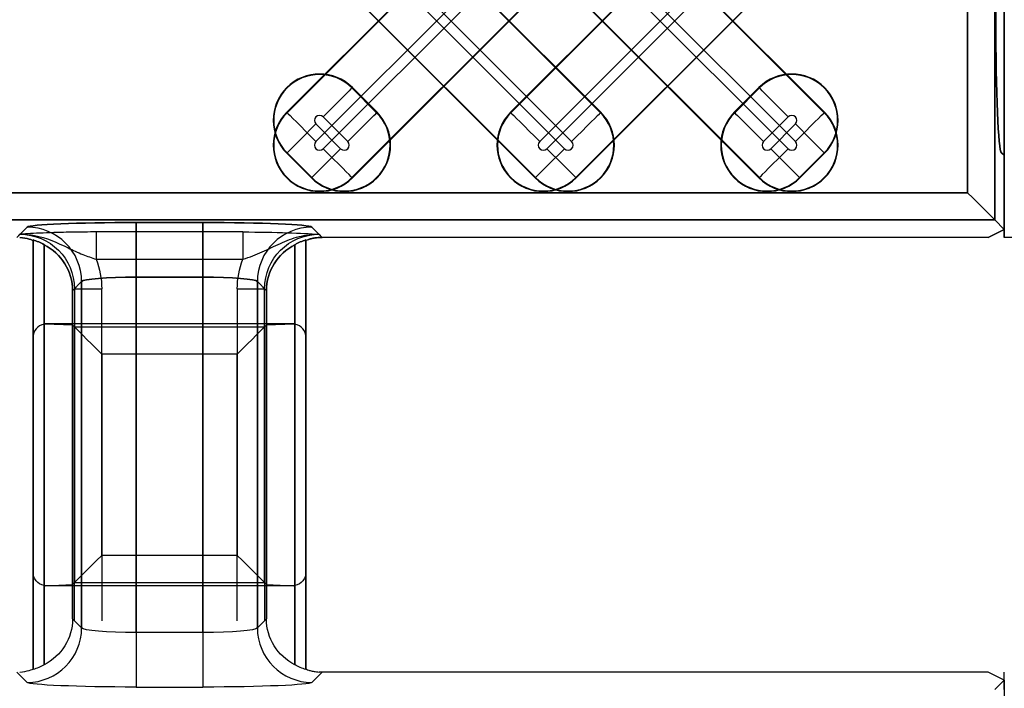
# Model space of a CAD drawing. Units: inches. Extents: x 0 to 226, y -16 to 104.
# Drawn here: x 21 to 22, y 51 to 52 of the extents above; entities that cross this region are included whole.
import ezdxf

# ---------------------------------------------------------------- set-up
doc = ezdxf.new("R2010")
doc.units = ezdxf.units.IN
doc.header["$MEASUREMENT"] = 0

msp = doc.modelspace()

# ---------------------------------------------------------------- linework, layer by layer
at = {"color": 18, "true_color": 0x000000}
for p, q in [((21.81181, 52.05391), (21.81181, 51.60507)), ((21.81181, 52.05391), (21.81181, 51.60507)), ((21.81181, 51.60507), (21.81181, 52.05391)), ((21.81181, 51.60507), (21.81181, 52.05391)), ((21.79214, 51.62474), (21.79214, 52.03423)), ((21.79214, 51.62474), (21.79214, 52.03423)), ((21.79214, 52.03423), (21.79214, 51.62474)), ((21.79214, 52.03423), (21.79214, 51.62474)), ((21.81861, 52.03423), (21.81861, 51.62474)), ((21.81861, 52.03423), (21.81861, 51.62474)), ((21.81861, 51.62474), (21.81861, 52.03423)), ((21.81861, 51.62474), (21.81861, 52.03423)), ((21.81861, 52.03423), (21.81861, 51.62474)), ((21.81861, 51.62474), (21.81861, 52.03423)), ((21.64154, 52.02359), (21.30068, 51.68273)), ((21.30096, 51.68245), (21.64182, 52.02331)), ((21.6886, 51.68245), (21.34774, 52.02331)), ((21.34802, 52.02359), (21.68888, 51.68273)), ((21.66263, 52.0025), (21.32177, 51.66164)), ((21.32693, 52.0025), (21.66779, 51.66164)), ((21.66263, 51.65647), (21.32177, 51.99734)), ((21.32693, 51.65647), (21.66779, 51.99734)), ((21.64154, 51.63539), (21.30068, 51.97625)), ((21.30096, 51.97653), (21.64182, 51.63567)), ((21.6886, 51.97653), (21.34774, 51.63567)), ((21.34802, 51.63539), (21.68888, 51.97625)), ((21.8125, 51.74954), (21.8125, 51.90943)), ((21.8125, 51.90943), (21.8125, 51.74954)), ((21.52708, 51.68245), (21.34774, 51.86179)), ((21.34802, 51.86207), (21.52736, 51.68273)), ((21.64154, 51.86207), (21.4622, 51.68273)), ((21.46248, 51.68245), (21.64182, 51.86179)), ((21.32693, 51.84098), (21.50628, 51.66164)), ((21.66263, 51.84098), (21.48329, 51.66164)), ((21.50111, 51.65647), (21.32177, 51.83582)), ((21.48845, 51.65647), (21.66779, 51.83582)), ((21.48002, 51.63539), (21.30068, 51.81473)), ((21.30096, 51.81501), (21.4803, 51.63567)), ((21.6886, 51.81501), (21.50926, 51.63567)), ((21.50954, 51.63539), (21.68888, 51.81473)), ((21.34774, 51.70027), (21.34802, 51.70055)), ((21.36556, 51.68245), (21.34774, 51.70027)), ((21.34802, 51.70055), (21.36585, 51.68273)), ((21.64154, 51.70055), (21.62372, 51.68273)), ((21.624, 51.68245), (21.64182, 51.70027)), ((21.64182, 51.70027), (21.64154, 51.70055)), ((21.30096, 51.68245), (21.30068, 51.68273)), ((21.36556, 51.68245), (21.36585, 51.68273)), ((21.46248, 51.68245), (21.4622, 51.68273)), ((21.52708, 51.68245), (21.52736, 51.68273)), ((21.624, 51.68245), (21.62372, 51.68273)), ((21.6886, 51.68245), (21.68888, 51.68273)), ((21.32693, 51.67946), (21.34476, 51.66164)), ((21.66263, 51.67946), (21.6448, 51.66164)), ((21.33959, 51.65647), (21.32177, 51.6743)), ((21.64997, 51.65647), (21.66779, 51.6743)), ((21.30096, 51.65349), (21.30068, 51.65321)), ((21.3185, 51.63539), (21.30068, 51.65321)), ((21.30096, 51.65349), (21.31878, 51.63567)), ((21.6886, 51.65349), (21.67078, 51.63567)), ((21.67106, 51.63539), (21.68888, 51.65321)), ((21.6886, 51.65349), (21.68888, 51.65321)), ((21.81861, 51.65181), (21.81655, 51.65342)), ((21.81861, 51.65181), (21.81655, 51.65342)), ((21.81655, 51.65342), (21.81861, 51.65181)), ((21.81655, 51.65342), (21.81861, 51.65181)), ((21.81861, 51.59827), (21.81861, 51.65181)), ((21.81861, 51.59827), (21.81861, 51.65181)), ((21.81861, 51.65181), (21.81861, 51.59827)), ((21.81861, 51.65181), (21.81861, 51.59827)), ((21.31878, 51.63567), (21.3185, 51.63539)), ((21.34774, 51.63567), (21.34802, 51.63539)), ((21.4803, 51.63567), (21.48002, 51.63539)), ((21.50926, 51.63567), (21.50954, 51.63539)), ((21.64182, 51.63567), (21.64154, 51.63539)), ((21.67078, 51.63567), (21.67106, 51.63539)), ((9.81467, 51.62474), (21.79214, 51.62474)), ((9.81467, 51.62474), (21.79214, 51.62474)), ((21.79214, 51.62474), (9.81467, 51.62474)), ((21.79214, 51.62474), (9.81467, 51.62474)), ((21.81861, 51.60507), (21.81861, 51.62474)), ((21.81861, 51.60507), (21.81861, 51.62474)), ((21.81861, 51.62474), (21.81861, 51.60507)), ((21.81861, 51.62474), (21.81861, 51.60507)), ((21.81861, 51.60507), (21.81861, 51.62474)), ((21.81861, 51.62474), (21.81861, 51.60507)), ((21.81181, 51.60507), (9.81467, 51.60507)), ((21.81181, 51.60507), (9.81467, 51.60507)), ((9.81467, 51.60507), (21.81181, 51.60507)), ((9.81467, 51.60507), (21.81181, 51.60507)), ((21.81181, 51.60507), (21.81861, 51.59827)), ((21.81181, 51.60507), (21.81861, 51.59827)), ((21.81861, 51.59827), (21.81181, 51.60507)), ((21.81861, 51.59827), (21.81181, 51.60507)), ((21.81861, 51.60507), (21.81861, 51.59248)), ((21.81861, 51.60507), (21.81861, 51.59248)), ((21.81861, 51.59248), (21.81861, 51.60507)), ((21.81861, 51.59248), (21.81861, 51.60507)), ((21.81861, 51.60507), (21.81861, 51.59248)), ((21.81861, 51.59248), (21.81861, 51.60507)), ((21.10581, 51.59248), (21.11328, 51.59995)), ((21.10581, 51.59248), (21.11328, 51.59995)), ((21.11328, 51.59995), (21.10581, 51.59248)), ((21.26897, 51.5964), (21.16312, 51.5964)), ((21.16312, 51.5964), (21.16312, 51.57672)), ((21.19197, 51.60324), (21.24012, 51.60324)), ((21.19197, 51.56389), (21.19197, 51.60324)), ((21.19197, 51.60324), (21.24012, 51.60324)), ((21.19197, 51.56389), (21.19197, 51.60324)), ((21.24012, 51.60324), (21.19197, 51.60324)), ((21.19197, 51.60324), (21.19197, 51.56389)), ((21.24012, 51.56389), (21.24012, 51.60324)), ((21.24012, 51.56389), (21.24012, 51.60324)), ((21.24012, 51.60324), (21.24012, 51.56389)), ((21.26897, 51.5964), (21.26897, 51.57672)), ((21.31881, 51.59995), (21.32628, 51.59248)), ((21.31881, 51.59995), (21.32628, 51.59248)), ((21.32628, 51.59248), (21.31881, 51.59995)), ((21.81861, 51.59827), (21.807, 51.59248)), ((21.81861, 51.59827), (21.807, 51.59248)), ((21.807, 51.59248), (21.81861, 51.59827)), ((21.807, 51.59248), (21.81861, 51.59827)), ((21.10809, 51.59475), (21.10581, 51.59248)), ((21.11759, 51.59068), (21.11759, 51.28064)), ((21.11759, 51.28064), (21.11759, 51.59068)), ((21.11759, 51.35098), (21.11759, 51.59068)), ((21.3145, 51.59068), (21.3145, 51.28064)), ((21.3145, 51.28064), (21.3145, 51.59068)), ((21.3145, 51.35098), (21.3145, 51.59068)), ((21.32628, 51.59248), (21.32401, 51.59475)), ((21.807, 51.59248), (21.32628, 51.59248)), ((21.807, 51.59248), (21.32628, 51.59248)), ((21.807, 51.59248), (21.32628, 51.59248)), ((21.807, 51.59248), (21.32628, 51.59248)), ((22.27943, 51.59248), (21.81861, 51.59248)), ((22.27943, 51.59248), (21.81861, 51.59248)), ((21.12547, 51.28409), (21.12547, 51.58722)), ((21.12547, 51.58722), (21.12547, 51.28409)), ((21.12547, 51.58722), (21.12547, 51.34134)), ((21.30663, 51.58722), (21.30663, 51.28409)), ((21.30663, 51.28409), (21.30663, 51.58722)), ((21.30663, 51.34134), (21.30663, 51.58722)), ((21.16312, 51.57672), (21.26897, 51.57672)), ((21.24012, 51.56389), (21.19197, 51.56389)), ((21.19197, 51.56389), (21.19197, 51.30743)), ((21.24012, 51.56389), (21.19197, 51.56389)), ((21.19197, 51.56389), (21.24012, 51.56389)), ((21.19197, 51.30743), (21.19197, 51.56389)), ((21.24012, 51.30743), (21.24012, 51.56389)), ((21.24012, 51.56389), (21.24012, 51.30743)), ((21.15263, 51.5606), (21.14606, 51.55403)), ((21.15263, 51.5606), (21.14606, 51.55403)), ((21.14606, 51.55403), (21.15263, 51.5606)), ((21.14606, 51.55403), (21.14743, 51.55541)), ((21.14606, 51.55403), (21.14606, 51.31728)), ((21.14606, 51.31728), (21.14606, 51.55403)), ((21.14606, 51.34204), (21.14606, 51.55403)), ((21.14743, 51.55541), (21.1671, 51.55541)), ((21.14743, 51.55541), (21.14743, 51.34341)), ((21.15263, 51.31071), (21.15263, 51.5606)), ((21.15263, 51.5606), (21.15263, 51.31071)), ((21.1671, 51.36308), (21.1671, 51.55541)), ((21.26499, 51.55541), (21.28466, 51.55541)), ((21.26499, 51.55541), (21.26499, 51.36308)), ((21.27947, 51.5606), (21.27947, 51.31071)), ((21.28604, 51.55403), (21.27947, 51.5606)), ((21.28604, 51.55403), (21.27947, 51.5606)), ((21.27947, 51.31071), (21.27947, 51.5606)), ((21.27947, 51.5606), (21.28604, 51.55403)), ((21.28466, 51.34341), (21.28466, 51.55541)), ((21.28466, 51.55541), (21.28604, 51.55403)), ((21.28604, 51.31728), (21.28604, 51.55403)), ((21.28604, 51.55403), (21.28604, 51.31728)), ((21.28604, 51.55403), (21.28604, 51.34204)), ((21.12547, 51.28409), (21.12547, 51.52998)), ((21.12637, 51.53014), (21.14606, 51.52928)), ((21.30466, 51.53018), (21.12743, 51.53018)), ((21.14743, 51.5279), (21.14606, 51.52928)), ((21.14606, 51.52928), (21.14606, 51.31728)), ((21.14743, 51.5279), (21.28466, 51.5279)), ((21.14743, 51.31591), (21.14743, 51.5279)), ((21.28466, 51.5279), (21.28604, 51.52928)), ((21.28466, 51.5279), (21.28466, 51.31591)), ((21.28604, 51.52928), (21.30572, 51.53014)), ((21.28604, 51.31728), (21.28604, 51.52928)), ((21.30663, 51.52998), (21.30663, 51.28409)), ((21.11759, 51.52033), (21.11759, 51.28064)), ((21.3145, 51.52033), (21.3145, 51.28064)), ((21.26499, 51.50823), (21.1671, 51.50823)), ((21.1671, 51.50823), (21.1671, 51.31591)), ((21.26499, 51.31591), (21.26499, 51.50823)), ((21.26499, 51.36308), (21.1671, 51.36308)), ((21.12637, 51.34118), (21.14606, 51.34204)), ((21.30466, 51.34114), (21.12743, 51.34114)), ((21.14743, 51.34341), (21.14606, 51.34204)), ((21.14743, 51.34341), (21.28466, 51.34341)), ((21.28466, 51.34341), (21.28604, 51.34204)), ((21.28604, 51.34204), (21.30572, 51.34118)), ((21.15263, 51.31071), (21.14606, 51.31728)), ((21.15263, 51.31071), (21.14606, 51.31728)), ((21.28604, 51.31728), (21.27947, 51.31071)), ((21.28604, 51.31728), (21.27947, 51.31071)), ((21.19197, 51.30743), (21.19197, 51.26808)), ((21.24012, 51.30743), (21.19197, 51.30743)), ((21.19197, 51.30743), (21.19197, 51.26808)), ((21.24012, 51.30743), (21.19197, 51.30743)), ((21.24012, 51.30743), (21.24012, 51.26808)), ((21.24012, 51.30743), (21.24012, 51.26808)), ((21.10581, 51.27884), (21.11328, 51.27137)), ((21.10581, 51.27884), (21.11328, 51.27137)), ((21.31881, 51.27137), (21.32628, 51.27884)), ((21.31881, 51.27137), (21.32628, 51.27884)), ((21.807, 51.27884), (21.32628, 51.27884)), ((21.807, 51.27884), (21.32628, 51.27884)), ((21.81861, 51.27305), (21.807, 51.27884)), ((21.81861, 51.27305), (21.807, 51.27884)), ((21.81861, 51.26625), (21.81861, 51.27884)), ((21.81861, 51.26625), (21.81861, 51.27884)), ((21.81181, 51.26625), (21.81861, 51.27305)), ((21.81181, 51.26625), (21.81861, 51.27305)), ((21.81861, 51.27305), (21.81861, 51.2195)), ((21.81861, 51.27305), (21.81861, 51.2195)), ((21.19197, 51.26808), (21.24012, 51.26808)), ((21.19197, 51.26808), (21.24012, 51.26808))]:
    msp.add_line(p, q, dxfattribs=at)
at = {"color": 18, "true_color": 0x000000, "flags": 128}
for points in [[(21.34774, 51.70027), (21.34705, 51.69958), (21.34567, 51.6982), (21.34364, 51.69617), (21.34104, 51.69358), (21.33796, 51.69049), (21.3345, 51.68703), (21.33078, 51.68332), (21.32693, 51.67946)], [(21.66263, 51.67946), (21.65878, 51.68332), (21.65506, 51.68703), (21.6516, 51.69049), (21.64852, 51.69358), (21.64592, 51.69617), (21.6439, 51.6982), (21.64251, 51.69958), (21.64182, 51.70027)], [(21.30096, 51.68245), (21.30165, 51.68175), (21.30304, 51.68037), (21.30506, 51.67835), (21.30766, 51.67575), (21.31074, 51.67267), (21.3142, 51.66921), (21.31792, 51.66549), (21.32177, 51.66164)], [(21.34476, 51.66164), (21.34861, 51.66549), (21.35233, 51.66921), (21.35579, 51.67267), (21.35887, 51.67575), (21.36147, 51.67835), (21.36349, 51.68037), (21.36487, 51.68175), (21.36556, 51.68245)], [(21.46248, 51.68245), (21.46317, 51.68175), (21.46455, 51.68037), (21.46658, 51.67835), (21.46918, 51.67575), (21.47226, 51.67267), (21.47572, 51.66921), (21.47943, 51.66549), (21.48329, 51.66164)], [(21.50628, 51.66164), (21.51013, 51.66549), (21.51385, 51.66921), (21.51731, 51.67267), (21.52039, 51.67575), (21.52298, 51.67835), (21.52501, 51.68037), (21.52639, 51.68175), (21.52708, 51.68245)], [(21.624, 51.68245), (21.62469, 51.68175), (21.62607, 51.68037), (21.6281, 51.67835), (21.63069, 51.67575), (21.63377, 51.67267), (21.63723, 51.66921), (21.64095, 51.66549), (21.6448, 51.66164)], [(21.66779, 51.66164), (21.67165, 51.66549), (21.67536, 51.66921), (21.67882, 51.67267), (21.6819, 51.67575), (21.6845, 51.67835), (21.68653, 51.68037), (21.68791, 51.68175), (21.6886, 51.68245)], [(21.30096, 51.65349), (21.30165, 51.65418), (21.30304, 51.65557), (21.30506, 51.65759), (21.30766, 51.66019), (21.31074, 51.66327), (21.3142, 51.66673), (21.31792, 51.67045), (21.32177, 51.6743)], [(21.66779, 51.6743), (21.67165, 51.67045), (21.67536, 51.66673), (21.67882, 51.66327), (21.6819, 51.66019), (21.6845, 51.65759), (21.68653, 51.65557), (21.68791, 51.65418), (21.6886, 51.65349)], [(21.33959, 51.65647), (21.33574, 51.65262), (21.33202, 51.6489), (21.32856, 51.64545), (21.32548, 51.64236), (21.32288, 51.63977), (21.32086, 51.63774), (21.31948, 51.63636), (21.31878, 51.63567)], [(21.34774, 51.63567), (21.34705, 51.63636), (21.34567, 51.63774), (21.34364, 51.63977), (21.34104, 51.64236), (21.33796, 51.64545), (21.3345, 51.6489), (21.33078, 51.65262), (21.32693, 51.65647)], [(21.50111, 51.65647), (21.49726, 51.65262), (21.49354, 51.6489), (21.49008, 51.64545), (21.487, 51.64236), (21.4844, 51.63977), (21.48238, 51.63774), (21.481, 51.63636), (21.4803, 51.63567)], [(21.50926, 51.63567), (21.50857, 51.63636), (21.50718, 51.63774), (21.50516, 51.63977), (21.50256, 51.64236), (21.49948, 51.64545), (21.49602, 51.6489), (21.4923, 51.65262), (21.48845, 51.65647)], [(21.66263, 51.65647), (21.65878, 51.65262), (21.65506, 51.6489), (21.6516, 51.64545), (21.64852, 51.64236), (21.64592, 51.63977), (21.6439, 51.63774), (21.64251, 51.63636), (21.64182, 51.63567)], [(21.67078, 51.63567), (21.67008, 51.63636), (21.6687, 51.63774), (21.66668, 51.63977), (21.66408, 51.64236), (21.661, 51.64545), (21.65754, 51.6489), (21.65382, 51.65262), (21.64997, 51.65647)], [(21.79214, 51.62474), (21.79587, 51.621), (21.79947, 51.6174), (21.80281, 51.61407), (21.80575, 51.61112), (21.8082, 51.60867), (21.81007, 51.6068), (21.81129, 51.60559), (21.81181, 51.60507)], [(21.79214, 51.62474), (21.79587, 51.621), (21.79947, 51.6174), (21.80281, 51.61407), (21.80575, 51.61112), (21.8082, 51.60867), (21.81007, 51.6068), (21.81129, 51.60559), (21.81181, 51.60507)], [(21.81181, 51.60507), (21.81129, 51.60559), (21.81007, 51.6068), (21.8082, 51.60867), (21.80575, 51.61112), (21.80281, 51.61407), (21.79947, 51.6174), (21.79587, 51.621), (21.79214, 51.62474)], [(21.81181, 51.60507), (21.81129, 51.60559), (21.81007, 51.6068), (21.8082, 51.60867), (21.80575, 51.61112), (21.80281, 51.61407), (21.79947, 51.6174), (21.79587, 51.621), (21.79214, 51.62474)], [(21.1671, 51.50823), (21.16337, 51.51197), (21.15977, 51.51557), (21.15643, 51.5189), (21.15349, 51.52185), (21.15103, 51.5243), (21.14917, 51.52617), (21.14795, 51.52738), (21.14743, 51.5279)], [(21.26499, 51.50823), (21.26873, 51.51197), (21.27233, 51.51557), (21.27566, 51.5189), (21.27861, 51.52185), (21.28106, 51.5243), (21.28293, 51.52617), (21.28414, 51.52738), (21.28466, 51.5279)], [(21.1671, 51.36308), (21.16337, 51.35935), (21.15977, 51.35575), (21.15643, 51.35241), (21.15349, 51.34947), (21.15103, 51.34702), (21.14917, 51.34515), (21.14795, 51.34393), (21.14743, 51.34341)], [(21.26499, 51.36308), (21.26873, 51.35935), (21.27233, 51.35575), (21.27566, 51.35241), (21.27861, 51.34947), (21.28106, 51.34702), (21.28293, 51.34515), (21.28414, 51.34393), (21.28466, 51.34341)]]:
    msp.add_lwpolyline(points, dxfattribs=at)
at = {"color": 18, "true_color": 0x000000}
for centre, radius, start, end in [((21.32435, 51.67688), 0.03348, 45, 225), ((21.66521, 51.67688), 0.03348, 315, 135), ((21.32435, 51.67688), 0.03308, 45, 225), ((21.66521, 51.67688), 0.03308, 315, 135), ((21.32435, 51.65906), 0.03348, 135, 315), ((21.32435, 51.65906), 0.03308, 135, 315), ((21.34217, 51.65906), 0.03348, 225, 45), ((21.34217, 51.65906), 0.03308, 225, 45), ((21.48587, 51.65906), 0.03348, 135, 315), ((21.48587, 51.65906), 0.03308, 135, 315), ((21.50369, 51.65906), 0.03348, 225, 45), ((21.50369, 51.65906), 0.03308, 225, 45), ((21.64739, 51.65906), 0.03348, 135, 315), ((21.64739, 51.65906), 0.03308, 135, 315), ((21.66521, 51.65906), 0.03348, 225, 45), ((21.66521, 51.65906), 0.03308, 225, 45), ((21.32435, 51.67688), 0.00365, 45, 225), ((21.66521, 51.67688), 0.00365, 315, 135), ((21.32435, 51.65906), 0.00365, 135, 315), ((21.34217, 51.65906), 0.00365, 225, 45), ((21.48587, 51.65906), 0.00365, 135, 315), ((21.50369, 51.65906), 0.00365, 225, 45), ((21.64739, 51.65906), 0.00365, 135, 315), ((21.66521, 51.65906), 0.00365, 225, 45), ((21.11319, 51.56051), 0.03943, 0.12748, 89.87338), ((21.11319, 51.56051), 0.03943, 0.12771, 89.87315), ((21.11319, 51.56051), 0.03943, 0.12748, 89.87338), ((21.3189, 51.56051), 0.03943, 90.12762, 179.87323), ((21.3189, 51.56051), 0.03943, 90.12785, 179.873), ((21.3189, 51.56051), 0.03943, 90.12762, 179.87323), ((21.11319, 51.3108), 0.03943, 270.12662, 359.87252), ((21.11319, 51.3108), 0.03943, 270.12685, 359.87229), ((21.3189, 51.3108), 0.03943, 180.12677, 269.87238), ((21.3189, 51.3108), 0.03943, 180.127, 269.87215)]:
    msp.add_arc(centre, radius, start, end, dxfattribs=at)
for centre, major_axis, ratio, start_param, end_param in [((21.81669, 51.74954), (0, -0.09618), 0.043661, 4.712389, 6.24904), ((21.81669, 51.74954), (0, -0.09618), 0.043661, 4.712389, 6.24904), ((21.83176, 51.65692), (-0.00522, -0.02011), 0.600152, 5.118813, 5.120282), ((21.83176, 51.65692), (-0.00522, -0.02011), 0.600152, 5.118813, 5.120282), ((21.19197, 51.5998), (0.07877, 0), 0.043661, 1.570796, 3.097959), ((21.19197, 51.5998), (0.07877, 0), 0.043661, 1.570796, 3.097959), ((21.24012, 51.5998), (0.07877, 0), 0.043661, 0.043633, 1.570796), ((21.24012, 51.5998), (0.07877, 0), 0.043661, 0.043633, 1.570796), ((21.10574, 51.55306), (0.0279, 0.0279), 0.998099, 0.262201, 0.480958), ((21.10574, 51.55306), (0.0279, 0.0279), 0.998099, 0.262201, 0.480958), ((21.32636, 51.55306), (0.0279, -0.0279), 0.998099, 2.660634, 2.879392), ((21.32636, 51.55306), (0.0279, -0.0279), 0.998099, 2.660634, 2.879392), ((21.32636, 51.55306), (0.0279, -0.0279), 0.998099, 2.357146, 2.410497), ((21.32636, 51.55306), (0.0279, -0.0279), 0.998099, 2.357146, 2.410497), ((21.10484, 51.55216), (0.03811, 0.01677), 0.937575, 5.891913, 6.938561), ((21.10484, 51.55216), (0.03811, 0.01677), 0.937575, 5.891913, 6.938561), ((21.32726, 51.55216), (0.03811, -0.01677), 0.937575, 2.486217, 3.532865), ((21.32726, 51.55216), (0.03811, -0.01677), 0.937575, 2.486217, 3.532865), ((21.19197, 51.56045), (0.03938, 0), 0.087322, 1.570796, 3.097959), ((21.19197, 51.56045), (0.03938, 0), 0.087322, 1.570796, 3.097959), ((21.24012, 51.56045), (0.03938, 0), 0.087322, 0.043633, 1.570796), ((21.24012, 51.56045), (0.03938, 0), 0.087322, 0.043633, 1.570796), ((21.12744, 51.52033), (-0.00696, 0.00696), 0.999695, 5.699117, 7.068431), ((21.1274, 51.52036), (-0.0037, -0.00916), 0.976036, 3.640577, 3.735546), ((21.12462, 51.52314), (0.01004, 0.00322), 0.623011, 1.095912, 1.202121), ((21.30747, 51.52314), (0.01004, -0.00322), 0.623011, 1.939471, 2.045681), ((21.30469, 51.52036), (0.0037, -0.00916), 0.976036, 2.54764, 2.642608), ((21.30466, 51.52033), (0.00696, 0.00696), 0.999695, 5.497939, 6.867253)]:
    msp.add_ellipse(centre, major_axis=major_axis, ratio=ratio, start_param=start_param, end_param=end_param, dxfattribs=at)
at = {"color": 18, "true_color": 0x000000, "extrusion": (0, 0, -1)}
for centre, major_axis, ratio, start_param, end_param in [((21.81669, 51.74954), (0, 0.09618), 0.043661, 3.175738, 4.712389), ((21.81669, 51.74954), (0, 0.09618), 0.043661, 3.175738, 4.712389), ((21.83176, 51.65692), (0.00522, 0.02011), 0.600152, 4.304496, 4.305965), ((21.83176, 51.65692), (0.00522, 0.02011), 0.600152, 4.304496, 4.305965), ((21.19197, 51.5998), (0.07877, 0), 0.043661, 3.185226, 4.712389), ((21.24012, 51.5998), (0.07877, 0), 0.043661, 4.712389, 6.239552), ((21.10797, 51.55529), (0.02795, 0.02795), 0.996207, 5.498738, 7.067632), ((21.10574, 51.55306), (-0.0279, -0.0279), 0.998099, 2.660634, 2.879392), ((21.10574, 51.55306), (-0.0279, -0.0279), 0.998099, 2.660634, 2.879392), ((21.32412, 51.55529), (-0.02795, 0.02795), 0.996207, 5.498738, 7.067632), ((21.32636, 51.55306), (-0.0279, 0.0279), 0.998099, 0.262201, 0.480958), ((21.32636, 51.55306), (-0.0279, 0.0279), 0.998099, 0.262201, 0.480958), ((21.32636, 51.55306), (-0.0279, 0.0279), 0.998099, 0.731096, 0.784447), ((21.32636, 51.55306), (-0.0279, 0.0279), 0.998099, 0.731096, 0.784447), ((21.10484, 51.55216), (0.03811, 0.01677), 0.937575, 5.627809, 6.674457), ((21.10484, 51.55216), (0.03811, 0.01677), 0.937575, 5.627809, 6.674457), ((21.32726, 51.55216), (0.03811, -0.01677), 0.937575, 2.750321, 3.796969), ((21.32726, 51.55216), (0.03811, -0.01677), 0.937575, 2.750321, 3.796969), ((21.10797, 51.55529), (-0.04185, -0.04185), 0.998099, 3.557087, 3.926039), ((21.32412, 51.55529), (-0.04185, 0.04185), 0.998099, 5.498738, 5.867691), ((21.19197, 51.56045), (0.03938, 0), 0.087322, 3.185226, 4.712389), ((21.24012, 51.56045), (0.03938, 0), 0.087322, 4.712389, 6.239552), ((21.12744, 51.35099), (-0.00696, -0.00696), 0.999695, 5.699117, 7.068431), ((21.30466, 51.35099), (0.00696, -0.00696), 0.999695, 5.497939, 6.867253), ((21.1274, 51.35095), (-0.0037, 0.00916), 0.976036, 3.640577, 3.735546), ((21.12462, 51.34817), (0.01004, -0.00322), 0.623011, 1.095912, 1.202121), ((21.30747, 51.34817), (0.01004, 0.00322), 0.623011, 1.939471, 2.045681), ((21.30469, 51.35095), (0.0037, 0.00916), 0.976036, 2.54764, 2.642608), ((21.10484, 51.31916), (0.03811, -0.01677), 0.937575, 5.891913, 6.938561), ((21.10484, 51.31916), (0.03811, -0.01677), 0.937575, 5.891913, 6.938561), ((21.32726, 51.31916), (0.03811, 0.01677), 0.937575, 2.486217, 3.532865), ((21.32726, 51.31916), (0.03811, 0.01677), 0.937575, 2.486217, 3.532865), ((21.19197, 51.31086), (0.03938, 0), 0.087322, 1.570796, 3.097959), ((21.19197, 51.31086), (0.03938, 0), 0.087322, 1.570796, 3.097959), ((21.24012, 51.31086), (0.03938, 0), 0.087322, 0.043633, 1.570796), ((21.24012, 51.31086), (0.03938, 0), 0.087322, 0.043633, 1.570796), ((21.10574, 51.31826), (0.0279, -0.0279), 0.998099, 0.262201, 0.480958), ((21.10574, 51.31826), (0.0279, -0.0279), 0.998099, 0.262201, 0.480958), ((21.32636, 51.31826), (0.0279, 0.0279), 0.998099, 2.660634, 2.879392), ((21.32636, 51.31826), (0.0279, 0.0279), 0.998099, 2.660634, 2.879392), ((21.32636, 51.31826), (0.0279, 0.0279), 0.998099, 2.357146, 2.410497), ((21.32636, 51.31826), (0.0279, 0.0279), 0.998099, 2.357146, 2.410497), ((21.19197, 51.27152), (0.07877, 0), 0.043661, 1.570796, 3.097959), ((21.19197, 51.27152), (0.07877, 0), 0.043661, 1.570796, 3.097959), ((21.24012, 51.27152), (0.07877, 0), 0.043661, 0.043633, 1.570796), ((21.24012, 51.27152), (0.07877, 0), 0.043661, 0.043633, 1.570796)]:
    msp.add_ellipse(centre, major_axis=major_axis, ratio=ratio, start_param=start_param, end_param=end_param, dxfattribs=at)
at = {"color": 18, "true_color": 0x000000}
for points, knots in [([(21.16312, 51.5964), (21.15764, 51.59637), (21.1467, 51.59632), (21.12893, 51.59588), (21.11704, 51.5953), (21.10994, 51.59486), (21.10813, 51.59475), (21.10809, 51.59475)], [0, 0, 0, 0, 0.23622, 0.471406, 0.865336, 0.996406, 1, 1, 1, 1]), ([(21.26897, 51.5964), (21.2807, 51.5964), (21.2919, 51.59619), (21.31029, 51.59557), (21.31733, 51.59516), (21.32401, 51.59475)], [0, 0, 0, 0, 0.5, 0.5, 1, 1, 1, 1]), ([(21.10791, 51.59242), (21.11052, 51.59228), (21.11302, 51.59181), (21.11661, 51.59076), (21.11771, 51.59023), (21.11776, 51.59006)], [0, 0, 0, 0, 0.5, 0.5, 1, 1, 1, 1]), ([(21.10791, 51.59242), (21.11052, 51.59228), (21.11302, 51.59181), (21.11661, 51.59076), (21.11771, 51.59023), (21.11776, 51.59006)], [0, 0, 0, 0, 0.5, 0.5, 1, 1, 1, 1]), ([(21.11776, 51.59006), (21.11771, 51.59023), (21.11661, 51.59076), (21.11303, 51.5918), (21.11052, 51.59228), (21.10791, 51.59242)], [0, 0, 0, 0, 0.5, 0.5, 1, 1, 1, 1]), ([(21.11776, 51.59006), (21.11771, 51.59023), (21.11661, 51.59076), (21.11303, 51.5918), (21.11052, 51.59228), (21.10791, 51.59242)], [0, 0, 0, 0, 0.5, 0.5, 1, 1, 1, 1]), ([(21.10809, 51.59475), (21.10817, 51.59475), (21.1117, 51.5948), (21.12398, 51.59373), (21.13856, 51.58709), (21.15267, 51.58016), (21.15985, 51.5778), (21.16312, 51.57672)], [0, 0, 0, 0, 0.004214, 0.182842, 0.631805, 0.83171, 1, 1, 1, 1]), ([(21.26897, 51.57672), (21.27392, 51.5782), (21.2786, 51.58), (21.28748, 51.58403), (21.29173, 51.58621), (21.30044, 51.59013), (21.3049, 51.59185), (21.31425, 51.5942), (21.3192, 51.59483), (21.32401, 51.59475)], [0, 0, 0, 0, 0.25, 0.25, 0.5, 0.5, 0.75, 0.75, 1, 1, 1, 1]), ([(21.31434, 51.59006), (21.31446, 51.59017), (21.31471, 51.59038), (21.3164, 51.59105), (21.31888, 51.59175), (21.32166, 51.59224), (21.32349, 51.59237), (21.32418, 51.59242)], [0, 0, 0, 0, 0.211968, 0.423611, 0.643055, 0.865924, 1, 1, 1, 1]), ([(21.31434, 51.59006), (21.31446, 51.59017), (21.31471, 51.59038), (21.3164, 51.59105), (21.31888, 51.59175), (21.32166, 51.59224), (21.32349, 51.59237), (21.32418, 51.59242)], [0, 0, 0, 0, 0.211969, 0.423612, 0.643057, 0.865925, 1, 1, 1, 1]), ([(21.32418, 51.59242), (21.32309, 51.59233), (21.32092, 51.59215), (21.31802, 51.59153), (21.31577, 51.59082), (21.31454, 51.59028), (21.31439, 51.59012), (21.31434, 51.59006)], [0, 0, 0, 0, 0.211389, 0.422481, 0.640196, 0.863466, 1, 1, 1, 1]), ([(21.32418, 51.59242), (21.32309, 51.59233), (21.32092, 51.59215), (21.31802, 51.59153), (21.31577, 51.59082), (21.31454, 51.59028), (21.31439, 51.59012), (21.31434, 51.59006)], [0, 0, 0, 0, 0.211389, 0.422481, 0.640196, 0.863465, 1, 1, 1, 1]), ([(21.10791, 51.27889), (21.11052, 51.27903), (21.11302, 51.27951), (21.11661, 51.28056), (21.11771, 51.28109), (21.11776, 51.28125)], [0, 0, 0, 0, 0.5, 0.5, 1, 1, 1, 1]), ([(21.10791, 51.27889), (21.11052, 51.27903), (21.11302, 51.27951), (21.11661, 51.28056), (21.11771, 51.28109), (21.11776, 51.28125)], [0, 0, 0, 0, 0.5, 0.5, 1, 1, 1, 1]), ([(21.31434, 51.28125), (21.31446, 51.28115), (21.31471, 51.28094), (21.3164, 51.28027), (21.31888, 51.27957), (21.32166, 51.27908), (21.32349, 51.27894), (21.32418, 51.27889)], [0, 0, 0, 0, 0.211973, 0.42361, 0.643054, 0.865923, 1, 1, 1, 1]), ([(21.31434, 51.28125), (21.31446, 51.28115), (21.31471, 51.28094), (21.3164, 51.28027), (21.31888, 51.27957), (21.32166, 51.27908), (21.32349, 51.27894), (21.32418, 51.27889)], [0, 0, 0, 0, 0.211969, 0.423612, 0.643057, 0.865925, 1, 1, 1, 1])]:
    msp.add_open_spline(points, degree=3, knots=knots, dxfattribs=at)

doc.saveas('drawing.dxf')
